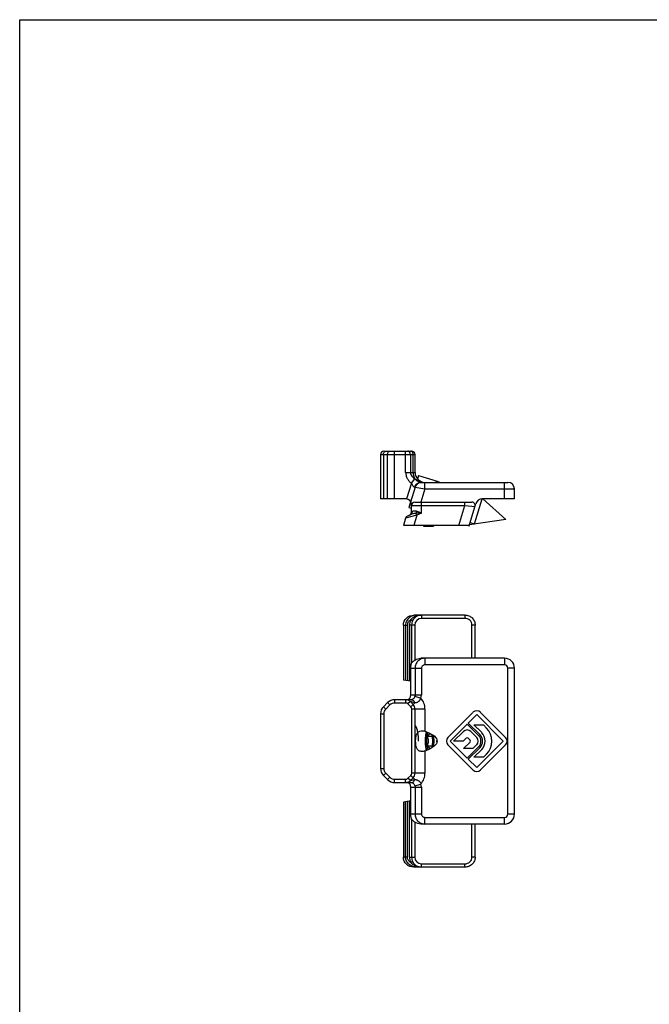
# Model space of a CAD drawing. Units: millimetres. Extents: x 0 to 210, y 0 to 297.
# Drawn here: x 0 to 95, y 148 to 297 of the extents above; entities that cross this region are included whole.
import ezdxf

# ---------------------------------------------------------------- set-up
doc = ezdxf.new("R2010")
doc.units = ezdxf.units.MM
doc.header["$LTSCALE"] = 19.36
doc.layers.get('0').update_dxf_attribs({"linetype": 'CONTINUOUS'})
doc.layers.add('COMPONENTI_DI_ASSIEME', color=7, linetype='CONTINUOUS')

msp = doc.modelspace()

# ---------------------------------------------------------------- linework, layer by layer
at = {"color": 7, "linetype": 'Continuous'}
for p, q in [((0, 0), (0, 297)), ((0, 297), (210.01, 297))]:
    msp.add_line(p, q, dxfattribs=at)
at = {"layer": 'COMPONENTI_DI_ASSIEME', "color": 7, "linetype": 'Continuous'}
for p, q in [((54.89, 231.92), (59.09, 231.92)), ((54.39, 231.42), (54.39, 224.72)), ((59.59, 228.72), (59.59, 231.42)), ((60.13, 228.23), (59.98, 227.72)), ((60.49, 227.22), (73.59, 227.22)), ((62.61, 227.22), (62.91, 227.38)), ((62.91, 227.38), (62.86, 227.22)), ((62.91, 227.38), (63.43, 227.22)), ((59.61, 226.51), (58.67, 223.45)), ((74.59, 224.72), (74.59, 226.22)), ((58.26, 224.72), (54.39, 224.72)), ((68.56, 220.94), (69.71, 224.72)), ((74.59, 224.72), (69.73, 224.72)), ((73.27, 221.6), (69.8, 224.72)), ((59.06, 222.74), (59.06, 223.92)), ((59.56, 224.22), (68.17, 224.22)), ((67.76, 220.67), (68.78, 224.01)), ((58.17, 221.83), (57.84, 220.72)), ((58.94, 222.37), (58.44, 222.13)), ((73.27, 221.6), (67.8, 220.83)), ((67.77, 220.72), (57.84, 220.72)), ((60.89, 220.72), (60.89, 220.62)), ((60.89, 220.62), (62.39, 220.62)), ((62.39, 220.72), (62.39, 220.62)), ((67.12, 207.19), (59.41, 207.19)), ((57.84, 205.69), (57.84, 197.41)), ((59.06, 205.69), (59.06, 200)), ((68.67, 200.69), (68.67, 205.69)), ((73.09, 200.69), (60.48, 200.69)), ((58.94, 195.14), (58.94, 199.19)), ((74.59, 177.19), (74.59, 199.19)), ((58.94, 197.21), (57.84, 197.41)), ((55.45, 194), (54.83, 193.38)), ((59.05, 194.44), (56.52, 194.44)), ((58.19, 194.44), (58.19, 194.44)), ((58.19, 194.44), (58.19, 194.44)), ((59.3, 193.74), (58.89, 194.15)), ((54.39, 192.32), (54.39, 184.07)), ((59.59, 183.36), (59.59, 193.03)), ((64.55, 188.76), (68.33, 192.53)), ((68.89, 192.19), (67.62, 190.92)), ((72.89, 188.19), (68.89, 192.19)), ((69.46, 192.53), (73.23, 188.76)), ((67.45, 190.75), (64.89, 188.19)), ((69.19, 189.01), (67.45, 190.75)), ((67.62, 190.92), (69.36, 189.18)), ((69.64, 189.47), (68.48, 190.63)), ((68.48, 190.63), (69.9, 190.63)), ((69.9, 190.63), (70.35, 190.17)), ((61.43, 188.92), (62.16, 188.92)), ((65.41, 188.19), (66.92, 189.66)), ((67.31, 188.64), (66.85, 188.19)), ((67.89, 188.34), (67.59, 188.64)), ((67.99, 189.65), (68.91, 188.73)), ((61.43, 187.47), (62.16, 187.47)), ((68.33, 183.85), (64.55, 187.63)), ((64.89, 188.19), (67.45, 185.64)), ((66.85, 188.19), (65.41, 188.19)), ((66.91, 187.07), (67.89, 188.05)), ((67.45, 185.64), (69.19, 187.37)), ((69.36, 187.2), (67.62, 185.47)), ((68.91, 187.66), (68.32, 187.07)), ((68.89, 184.19), (72.89, 188.19)), ((73.23, 187.63), (69.46, 183.85)), ((68.32, 187.07), (66.91, 187.07)), ((68.48, 185.76), (69.64, 186.92)), ((69.9, 185.76), (68.48, 185.76)), ((70.35, 186.21), (69.9, 185.76)), ((67.62, 185.47), (68.89, 184.19)), ((54.83, 183), (55.45, 182.38)), ((56.52, 181.94), (59.05, 181.94)), ((58.18, 181.94), (58.19, 181.94)), ((58.89, 182.24), (59.3, 182.65)), ((58.94, 177.19), (58.94, 181.24)), ((58.94, 179.17), (57.84, 178.98)), ((57.84, 178.98), (57.84, 170.69)), ((59.06, 176.39), (59.06, 170.69)), ((73.09, 175.69), (60.48, 175.69)), ((68.67, 170.69), (68.67, 175.69)), ((67.12, 169.19), (59.41, 169.19))]:
    msp.add_line(p, q, dxfattribs=at)
at = {"layer": 'COMPONENTI_DI_ASSIEME', "color": 9, "linetype": 'Continuous'}
for p, q in [((56.52, 224.72), (56.52, 231.92)), ((58.18, 228.72), (58.18, 231.92)), ((54.39, 231.42), (59.59, 231.42)), ((54.83, 231.42), (54.83, 224.72)), ((55.45, 224.72), (55.45, 231.42)), ((58.89, 231.42), (58.89, 228.72)), ((59.3, 228.72), (59.3, 231.42)), ((58.18, 228.72), (59.59, 228.72)), ((59.05, 227.08), (59.58, 227.73)), ((61.09, 226.22), (61.09, 227.22)), ((73.09, 224.72), (73.09, 227.22)), ((59.05, 227.08), (58.33, 224.72)), ((59.57, 226.5), (59.61, 226.51)), ((59.61, 226.51), (61.09, 226.22)), ((61.09, 226.22), (60.48, 224.22)), ((61.09, 226.22), (74.59, 226.22)), ((59.06, 223.72), (67.12, 223.72)), ((59.19, 222.82), (59.06, 222.74)), ((60.56, 222.57), (60.56, 224.22)), ((66.2, 220.72), (67.12, 223.72)), ((67.12, 223.72), (67.12, 224.22)), ((67.12, 223.72), (68.64, 223.57)), ((59.87, 222.25), (58.17, 221.83)), ((59.87, 222.25), (59.41, 220.72)), ((59.87, 222.25), (59.73, 222.55)), ((60.56, 222.57), (59.87, 222.25)), ((60.56, 207.19), (60.56, 206.69)), ((67.12, 206.69), (60.56, 206.69)), ((67.12, 207.19), (67.12, 206.69)), ((57.84, 205.69), (58.44, 205.69)), ((58.17, 205.69), (58.17, 197.35)), ((58.44, 205.69), (58.44, 197.3)), ((58.77, 205.69), (58.77, 197.25)), ((59.56, 205.69), (58.77, 205.69)), ((59.56, 205.69), (59.56, 200.41)), ((68.17, 200.69), (68.17, 205.69)), ((68.67, 205.69), (68.17, 205.69)), ((61.09, 200.69), (61.09, 199.69)), ((73.09, 200.69), (73.09, 199.69)), ((58.94, 199.19), (60.56, 199.19)), ((59.61, 199.19), (59.61, 195.14)), ((60.56, 199.19), (60.56, 195.14)), ((73.09, 199.69), (61.09, 199.69)), ((73.59, 177.19), (73.59, 199.19)), ((74.59, 199.19), (73.59, 199.19)), ((60.56, 195.14), (58.94, 195.14)), ((59.57, 194.95), (60.49, 194.67)), ((60.49, 194.66), (60.49, 194.67)), ((54.83, 193.38), (55.19, 193.03)), ((55.81, 193.65), (55.19, 193.03)), ((55.45, 194), (55.81, 193.65)), ((56.52, 194.44), (56.52, 193.94)), ((58.18, 193.94), (56.52, 193.94)), ((58.18, 194.44), (58.18, 193.94)), ((58.89, 194.15), (58.53, 193.8)), ((58.95, 193.38), (58.53, 193.8)), ((59.55, 193.99), (58.89, 194.15)), ((58.95, 193.38), (59.55, 193.99)), ((54.39, 192.32), (54.89, 192.32)), ((54.89, 192.32), (54.89, 184.07)), ((59.09, 183.36), (59.09, 193.03)), ((61.09, 193.03), (59.09, 193.03)), ((61.09, 193.03), (61.09, 189.68)), ((61.09, 186.71), (61.09, 183.36)), ((54.39, 184.07), (54.89, 184.07)), ((54.83, 183), (55.19, 183.36)), ((55.19, 183.36), (55.81, 182.74)), ((55.45, 182.38), (55.81, 182.74)), ((58.53, 182.59), (58.95, 183)), ((59.55, 182.4), (58.95, 183)), ((61.09, 183.36), (59.09, 183.36)), ((56.52, 182.44), (58.18, 182.44)), ((56.52, 181.94), (56.52, 182.44)), ((58.18, 181.94), (58.18, 182.44)), ((58.89, 182.24), (58.53, 182.59)), ((58.89, 182.24), (59.55, 182.4)), ((58.94, 181.24), (60.56, 181.24)), ((59.57, 181.44), (60.49, 181.72)), ((59.61, 181.24), (59.61, 177.19)), ((60.49, 181.73), (60.49, 181.72)), ((60.56, 181.24), (60.56, 177.19)), ((58.17, 170.69), (58.17, 179.04)), ((58.44, 170.69), (58.44, 179.09)), ((58.77, 170.69), (58.77, 179.14)), ((60.56, 177.19), (58.94, 177.19)), ((74.59, 177.19), (73.59, 177.19)), ((59.56, 175.98), (59.56, 170.69)), ((61.09, 176.69), (73.09, 176.69)), ((61.09, 175.69), (61.09, 176.69)), ((68.17, 170.69), (68.17, 175.69)), ((73.09, 175.69), (73.09, 176.69)), ((58.44, 170.69), (57.84, 170.69)), ((58.77, 170.69), (59.56, 170.69)), ((60.56, 169.69), (67.12, 169.69)), ((60.56, 169.19), (60.56, 169.69)), ((67.12, 169.19), (67.12, 169.69)), ((68.67, 170.69), (68.17, 170.69))]:
    msp.add_line(p, q, dxfattribs=at)
at = {"layer": 'COMPONENTI_DI_ASSIEME', "color": 2, "linetype": 'Continuous'}
for p, q in [((60.13, 228.23), (62.91, 227.38)), ((58.67, 223.45), (59.06, 223.33)), ((67.58, 220.72), (67.76, 220.67)), ((67.9, 221.14), (68.56, 220.94))]:
    msp.add_line(p, q, dxfattribs=at)
at = {"layer": 'COMPONENTI_DI_ASSIEME', "color": 7, "linetype": 'Continuous'}
for centre, radius, start, end in [((54.89, 231.42), 0.5, 90, 180), ((59.09, 231.42), 0.5, 0, 90), ((61.09, 228.72), 1.5, 180, 269.7353), ((60.56, 226.22), 1, 90, 163), ((73.59, 226.22), 1, 0, 90), ((58.26, 223.92), 0.8, 0, 90), ((69.73, 223.72), 1, 90, 163), ((59.56, 223.72), 0.5, 90, 180), ((68.17, 223.72), 0.5, 343, 90), ((58.65, 221.68), 0.5, 115, 163), ((58.56, 222.74), 0.5, 295, 360), ((60.56, 205.69), 1.5, 90, 180), ((73.09, 199.19), 1.5, 0, 90), ((55.89, 192.32), 1.5, 135, 180), ((56.52, 192.94), 1.5, 90, 135), ((58.18, 193.44), 1, 45, 90), ((58.59, 193.03), 1, 0, 45), ((68.89, 191.97), 0.8, 45, 135), ((68.37, 188.19), 2.8, 315, 45), ((65.12, 188.19), 0.8, 135, 225), ((67.45, 189.11), 0.76, 45, 133.983), ((67.45, 188.49), 0.2, 45, 133.983), ((68.37, 188.19), 0.76, 315, 45), ((68.37, 188.19), 1.16, 315, 45), ((68.37, 188.19), 1.4, 315, 45), ((68.37, 188.19), 1.8, 315, 45), ((72.67, 188.19), 0.8, 315, 45), ((54.37, 188.19), 8.53, 0.0001, 0.7271), ((54.37, 188.19), 8.53, 359.2777, 359.9999), ((67.75, 188.19), 0.2, 315, 45), ((55.89, 184.07), 1.5, 180, 225), ((58.59, 183.36), 1, 315, 0), ((68.89, 184.42), 0.8, 225, 315), ((56.52, 183.44), 1.5, 225, 270), ((58.18, 182.94), 1, 270, 315), ((73.09, 177.19), 1.5, 270, 0), ((60.56, 170.69), 1.5, 180, 270)]:
    msp.add_arc(centre, radius, start, end, dxfattribs=at)
at = {"layer": 'COMPONENTI_DI_ASSIEME', "color": 9, "linetype": 'Continuous'}
for centre, radius, start, end in [((60.83, 229.16), 1.9, 227.585, 228.7326), ((60.56, 226.23), 1.03, 163.1528, 164.3806), ((58.9, 219.77), 3.21, 71.6224, 73.1564), ((60.15, 216.23), 6.33, 92.9603, 93.8177), ((60.77, 205.69), 2, 156.2041, 179.995), ((60.56, 205.69), 1, 90, 180), ((60.48, 204.71), 2.47, 105.3596, 107.6453), ((60.51, 204.63), 2.56, 103.6826, 105.362), ((73.09, 199.19), 0.5, 0, 90), ((58.92, 195.15), 1.64, 343.0196, 359.9376), ((58.59, 193.03), 2.5, 0, 40.7687), ((56.52, 192.94), 1, 90, 135), ((58.18, 193.44), 0.5, 45, 90), ((58.59, 193.03), 0.5, 0, 45), ((59.87, 190.25), 3.75, 94.4688, 94.9041), ((55.89, 192.32), 1, 135, 180), ((55.89, 184.07), 1, 180, 225), ((56.52, 183.44), 1, 225, 270), ((58.59, 183.36), 0.5, 315, 0), ((58.59, 183.36), 2.5, 319.2319, 0), ((58.18, 182.94), 0.5, 270, 315), ((59.9, 186.49), 4.1, 265.1174, 265.5147), ((58.92, 181.24), 1.64, 0.0624, 16.9804), ((73.09, 177.19), 0.5, 270, 0), ((60.77, 170.69), 2, 180.0058, 203.794), ((60.56, 170.69), 1, 180, 270), ((60.48, 171.67), 2.47, 252.3537, 254.6415), ((60.5, 171.76), 2.56, 254.635, 256.317)]:
    msp.add_arc(centre, radius, start, end, dxfattribs=at)
at = {"layer": 'COMPONENTI_DI_ASSIEME', "color": 7, "linetype": 'Continuous', "extrusion": (0, 0, -1)}
for centre, major_axis, ratio, start_param, end_param in [((59.41, 205.69), (-1.57, 0), 0.956305, 0, 1.570796), ((60.48, 199.19), (-1.57, 0), 0.956305, 0.947426, 1.570796), ((54.88, 188.19), (-8.04, 0), 0.292372, 2.455483, 3.827702), ((60.48, 177.19), (-1.57, 0), 0.956305, -1.570796, -0.947426), ((59.41, 170.69), (-1.57, 0), 0.956305, -1.570796, 0)]:
    msp.add_ellipse(centre, major_axis=major_axis, ratio=ratio, start_param=start_param, end_param=end_param, dxfattribs=at)
at = {"layer": 'COMPONENTI_DI_ASSIEME', "color": 9, "linetype": 'Continuous'}
for points, knots in [([(54.83, 231.42), (54.83, 231.49), (54.85, 231.61), (54.92, 231.77), (55.02, 231.87), (55.12, 231.91), (55.16, 231.92), (55.19, 231.92)], [0, 0, 0, 0, 0.287469, 0.5543, 0.789034, 0.896488, 1, 1, 1, 1]), ([(55.45, 231.42), (55.45, 231.49), (55.47, 231.61), (55.55, 231.77), (55.65, 231.87), (55.74, 231.91), (55.79, 231.92), (55.81, 231.92)], [0, 0, 0, 0, 0.287469, 0.5543, 0.789034, 0.896488, 1, 1, 1, 1]), ([(58.89, 231.42), (58.89, 231.49), (58.87, 231.61), (58.8, 231.77), (58.7, 231.87), (58.6, 231.91), (58.56, 231.92), (58.53, 231.92)], [0, 0, 0, 0, 0.287469, 0.5543, 0.789034, 0.896488, 1, 1, 1, 1]), ([(59.3, 231.42), (59.3, 231.49), (59.28, 231.61), (59.21, 231.77), (59.11, 231.87), (59.02, 231.91), (58.97, 231.92), (58.95, 231.92)], [0, 0, 0, 0, 0.287469, 0.5543, 0.789034, 0.896488, 1, 1, 1, 1]), ([(58.18, 228.72), (58.18, 228.56), (58.22, 228.24), (58.41, 227.79), (58.69, 227.4), (58.92, 227.18), (59.05, 227.08)], [0, 0, 0, 0, 0.249808, 0.499738, 0.749822, 1, 1, 1, 1]), ([(58.89, 228.72), (58.89, 228.62), (58.93, 228.41), (59.09, 228.15), (59.3, 227.93), (59.46, 227.81), (59.55, 227.76)], [0, 0, 0, 0, 0.251861, 0.502602, 0.7519, 1, 1, 1, 1]), ([(59.3, 228.72), (59.3, 228.63), (59.32, 228.3), (59.42, 227.97), (59.55, 227.76)], [0, 0, 0, 0, 0.260479, 1, 1, 1, 1]), ([(59.58, 226.52), (59.61, 226.62), (59.7, 226.81), (59.92, 227.04), (60.19, 227.19), (60.39, 227.22), (60.49, 227.22)], [0, 0, 0, 0, 0.254721, 0.506066, 0.754062, 1, 1, 1, 1]), ([(59.05, 227.08), (59.08, 227.01), (59.16, 226.89), (59.25, 226.73), (59.34, 226.63), (59.4, 226.56), (59.46, 226.52), (59.5, 226.5), (59.52, 226.5)], [0, 0, 0, 0, 0.292835, 0.574866, 0.705494, 0.823104, 0.922237, 1, 1, 1, 1]), ([(59.52, 226.5), (59.53, 226.5), (59.54, 226.5), (59.56, 226.5), (59.57, 226.5)], [0, 0, 0, 0, 0.281024, 1, 1, 1, 1]), ([(58.94, 222.37), (58.98, 222.38), (59.06, 222.44), (59.14, 222.54), (59.19, 222.68), (59.19, 222.77), (59.19, 222.82)], [0, 0, 0, 0, 0.241057, 0.486623, 0.739521, 1, 1, 1, 1]), ([(59.84, 222.85), (59.77, 222.87), (59.64, 222.89), (59.42, 222.9), (59.27, 222.87), (59.19, 222.82)], [0, 0, 0, 0, 0.312002, 0.584513, 1, 1, 1, 1]), ([(59.73, 222.55), (59.76, 222.59), (59.8, 222.69), (59.83, 222.79), (59.84, 222.85)], [0, 0, 0, 0, 0.485821, 1, 1, 1, 1]), ([(60.56, 222.57), (60.45, 222.61), (60.24, 222.7), (60.02, 222.79), (59.92, 222.82)], [0, 0, 0, 0, 0.511088, 1, 1, 1, 1]), ([(59.73, 222.55), (59.66, 222.55), (59.51, 222.53), (59.24, 222.48), (59.05, 222.42), (58.94, 222.37)], [0, 0, 0, 0, 0.2809, 0.54278, 1, 1, 1, 1]), ([(60.56, 222.57), (60.5, 222.57), (60.25, 222.57), (60.01, 222.56), (59.83, 222.55)], [0, 0, 0, 0, 0.252735, 1, 1, 1, 1]), ([(59.87, 207.19), (59.67, 207.19), (59.25, 207.13), (58.79, 206.88), (58.49, 206.58), (58.31, 206.31), (58.2, 206.01), (58.17, 205.8), (58.17, 205.69)], [0, 0, 0, 0, 0.246502, 0.494415, 0.619832, 0.745965, 0.872748, 1, 1, 1, 1]), ([(58.94, 206.5), (58.87, 206.46), (58.74, 206.36), (58.58, 206.18), (58.47, 205.95), (58.44, 205.78), (58.44, 205.69)], [0, 0, 0, 0, 0.242237, 0.489565, 0.742606, 1, 1, 1, 1]), ([(58.94, 206.5), (59.04, 206.63), (59.28, 206.86), (59.58, 207.01), (59.73, 207.07)], [0, 0, 0, 0, 0.494122, 1, 1, 1, 1]), ([(59.19, 206.3), (59.19, 206.31), (59.18, 206.33), (59.16, 206.36), (59.13, 206.38), (59.09, 206.41), (59.03, 206.45), (58.98, 206.48), (58.94, 206.5)], [0, 0, 0, 0, 0.104658, 0.193874, 0.309652, 0.450856, 0.615209, 1, 1, 1, 1]), ([(59.73, 207.07), (59.74, 207.09), (59.76, 207.12), (59.79, 207.16), (59.83, 207.19), (59.86, 207.19), (59.87, 207.19)], [0, 0, 0, 0, 0.312936, 0.578662, 0.802373, 1, 1, 1, 1]), ([(59.73, 207.07), (59.74, 207.06), (59.76, 207.04), (59.79, 207.01), (59.82, 207), (59.84, 207.01)], [0, 0, 0, 0, 0.3765, 0.666641, 1, 1, 1, 1]), ([(68.17, 205.69), (68.17, 205.83), (68.11, 206.1), (67.87, 206.43), (67.52, 206.64), (67.25, 206.69), (67.12, 206.69)], [0, 0, 0, 0, 0.249829, 0.499763, 0.749834, 1, 1, 1, 1]), ([(61.09, 200.69), (60.9, 200.69), (60.51, 200.62), (60.01, 200.28), (59.68, 199.78), (59.61, 199.39), (59.61, 199.19)], [0, 0, 0, 0, 0.247816, 0.4969, 0.747799, 1, 1, 1, 1]), ([(61.09, 199.69), (61.02, 199.69), (60.89, 199.67), (60.71, 199.56), (60.59, 199.4), (60.56, 199.26), (60.56, 199.19)], [0, 0, 0, 0, 0.250157, 0.500225, 0.750161, 1, 1, 1, 1]), ([(59.57, 194.95), (59.55, 194.87), (59.48, 194.72), (59.33, 194.56), (59.19, 194.47), (59.09, 194.44), (59.05, 194.44)], [0, 0, 0, 0, 0.333218, 0.619558, 0.831909, 1, 1, 1, 1]), ([(59.05, 194.44), (59.1, 194.44), (59.21, 194.42), (59.36, 194.32), (59.49, 194.18), (59.55, 194.05), (59.58, 193.99)], [0, 0, 0, 0, 0.214646, 0.447256, 0.708456, 1, 1, 1, 1]), ([(59.05, 181.94), (59.1, 181.94), (59.21, 181.97), (59.36, 182.06), (59.49, 182.21), (59.55, 182.33), (59.58, 182.4)], [0, 0, 0, 0, 0.21465, 0.447261, 0.708459, 1, 1, 1, 1]), ([(59.05, 181.94), (59.09, 181.94), (59.19, 181.92), (59.33, 181.83), (59.48, 181.66), (59.55, 181.52), (59.57, 181.44)], [0, 0, 0, 0, 0.168085, 0.380445, 0.666782, 1, 1, 1, 1]), ([(59.61, 177.19), (59.61, 177), (59.68, 176.6), (60.01, 176.11), (60.51, 175.77), (60.9, 175.69), (61.09, 175.69)], [0, 0, 0, 0, 0.252201, 0.5031, 0.752184, 1, 1, 1, 1]), ([(60.56, 177.19), (60.56, 177.13), (60.59, 176.99), (60.71, 176.83), (60.89, 176.72), (61.02, 176.69), (61.09, 176.69)], [0, 0, 0, 0, 0.249838, 0.499775, 0.749843, 1, 1, 1, 1]), ([(59.87, 169.19), (59.67, 169.19), (59.25, 169.26), (58.79, 169.51), (58.49, 169.81), (58.31, 170.08), (58.2, 170.37), (58.17, 170.59), (58.17, 170.69)], [0, 0, 0, 0, 0.24651, 0.494426, 0.61984, 0.745972, 0.872752, 1, 1, 1, 1]), ([(58.94, 169.89), (58.87, 169.93), (58.74, 170.02), (58.58, 170.21), (58.47, 170.44), (58.44, 170.61), (58.44, 170.69)], [0, 0, 0, 0, 0.242199, 0.489514, 0.742535, 1, 1, 1, 1]), ([(58.94, 169.89), (58.98, 169.91), (59.03, 169.94), (59.09, 169.98), (59.13, 170.01), (59.16, 170.03), (59.18, 170.06), (59.19, 170.08), (59.19, 170.09)], [0, 0, 0, 0, 0.38479, 0.549144, 0.690347, 0.806125, 0.895341, 1, 1, 1, 1]), ([(59.73, 169.32), (59.58, 169.38), (59.28, 169.53), (59.04, 169.76), (58.94, 169.89)], [0, 0, 0, 0, 0.505912, 1, 1, 1, 1]), ([(59.73, 169.32), (59.74, 169.33), (59.76, 169.35), (59.79, 169.37), (59.82, 169.39), (59.84, 169.38)], [0, 0, 0, 0, 0.376495, 0.666635, 1, 1, 1, 1]), ([(59.87, 169.19), (59.86, 169.19), (59.83, 169.2), (59.79, 169.23), (59.76, 169.27), (59.74, 169.3), (59.73, 169.32)], [0, 0, 0, 0, 0.197627, 0.421338, 0.687064, 1, 1, 1, 1]), ([(67.12, 169.69), (67.25, 169.69), (67.52, 169.74), (67.87, 169.96), (68.11, 170.29), (68.17, 170.56), (68.17, 170.69)], [0, 0, 0, 0, 0.250165, 0.500237, 0.750171, 1, 1, 1, 1])]:
    msp.add_open_spline(points, degree=3, knots=knots, dxfattribs=at)
at = {"layer": 'COMPONENTI_DI_ASSIEME', "color": 7, "linetype": 'Continuous'}
for points, knots in [([(59.58, 227.73), (59.66, 227.66), (59.83, 227.52), (60.08, 227.36), (60.28, 227.27), (60.41, 227.23), (60.47, 227.22), (60.49, 227.22)], [0, 0, 0, 0, 0.314312, 0.610626, 0.852093, 0.936957, 1, 1, 1, 1]), ([(67.12, 207.19), (67.32, 207.19), (67.72, 207.12), (68.15, 206.85), (68.41, 206.54), (68.55, 206.28), (68.64, 205.99), (68.67, 205.79), (68.67, 205.69)], [0, 0, 0, 0, 0.249509, 0.498887, 0.624159, 0.749424, 0.874674, 1, 1, 1, 1]), ([(58.94, 199.19), (58.94, 199.27), (58.95, 199.43), (58.98, 199.62), (59.01, 199.76), (59.04, 199.85), (59.05, 199.93), (59.06, 199.98), (59.06, 200)], [0, 0, 0, 0, 0.294347, 0.576576, 0.707036, 0.824918, 0.924581, 1, 1, 1, 1]), ([(59.06, 200.08), (59.06, 200.08), (59.06, 200.07), (59.07, 200.05), (59.09, 200.06), (59.11, 200.06)], [0, 0, 0, 0, 0.267632, 0.47379, 1, 1, 1, 1]), ([(59.11, 200.06), (59.12, 200.07), (59.15, 200.09), (59.19, 200.12), (59.25, 200.16), (59.32, 200.23), (59.43, 200.32), (59.51, 200.38), (59.56, 200.41)], [0, 0, 0, 0, 0.080126, 0.183483, 0.302354, 0.431474, 0.70897, 1, 1, 1, 1]), ([(58.33, 194.44), (58.42, 194.44), (58.55, 194.47), (58.7, 194.56), (58.82, 194.68), (58.92, 194.88), (58.94, 195.05), (58.94, 195.14)], [0, 0, 0, 0, 0.25868, 0.380509, 0.498873, 0.738461, 1, 1, 1, 1]), ([(59.58, 193.99), (59.62, 193.99), (59.71, 194), (59.84, 194.03), (59.97, 194.08), (60.11, 194.15), (60.21, 194.23), (60.28, 194.3), (60.34, 194.37), (60.37, 194.42), (60.4, 194.47), (60.42, 194.51), (60.44, 194.55), (60.45, 194.58), (60.46, 194.6), (60.47, 194.62), (60.48, 194.64), (60.48, 194.65), (60.48, 194.66), (60.49, 194.66)], [0, 0, 0, 0, 0.106661, 0.218228, 0.335549, 0.459119, 0.588689, 0.655478, 0.723289, 0.791868, 0.826382, 0.860999, 0.895694, 0.930444, 0.947833, 0.965229, 0.982628, 0.99132, 1, 1, 1, 1]), ([(61.09, 186.71), (61, 186.67), (60.81, 186.63), (60.53, 186.62), (60.27, 186.68), (60.05, 186.81), (59.89, 187.01), (59.79, 187.24), (59.73, 187.5), (59.7, 187.78), (59.68, 188.07), (59.68, 188.37), (59.7, 188.66), (59.74, 188.94), (59.81, 189.19), (59.92, 189.42), (60.09, 189.6), (60.24, 189.68), (60.31, 189.71)], [0, 0, 0, 0, 0.068476, 0.134359, 0.195579, 0.252507, 0.308489, 0.367149, 0.429836, 0.49598, 0.564249, 0.633128, 0.701112, 0.766701, 0.828635, 0.886611, 0.942451, 1, 1, 1, 1]), ([(60.31, 189.71), (60.43, 189.75), (60.7, 189.78), (60.97, 189.73), (61.09, 189.68)], [0, 0, 0, 0, 0.481058, 1, 1, 1, 1]), ([(61.18, 188.19), (61.18, 188.32), (61.18, 188.57), (61.21, 188.94), (61.26, 189.28), (61.31, 189.49), (61.33, 189.59)], [0, 0, 0, 0, 0.269873, 0.531574, 0.777321, 1, 1, 1, 1]), ([(61.6, 186.91), (61.58, 186.94), (61.54, 187.01), (61.5, 187.14), (61.46, 187.28), (61.43, 187.44), (61.4, 187.62), (61.38, 187.87), (61.36, 188.19), (61.38, 188.52), (61.4, 188.77), (61.43, 188.94), (61.46, 189.11), (61.5, 189.25), (61.54, 189.37), (61.58, 189.45), (61.6, 189.48)], [0, 0, 0, 0, 0.043226, 0.093524, 0.150365, 0.212967, 0.280369, 0.351481, 0.500002, 0.648522, 0.719633, 0.787035, 0.849637, 0.906477, 0.956775, 1, 1, 1, 1]), ([(61.43, 188.92), (61.48, 188.95), (61.58, 189.02), (61.68, 189.11), (61.75, 189.19), (61.79, 189.25), (61.82, 189.31), (61.83, 189.35), (61.83, 189.37)], [0, 0, 0, 0, 0.291642, 0.559155, 0.68145, 0.795291, 0.901035, 1, 1, 1, 1]), ([(61.43, 187.47), (61.46, 187.53), (61.51, 187.64), (61.57, 187.82), (61.61, 188.01), (61.62, 188.19), (61.61, 188.38), (61.57, 188.57), (61.51, 188.75), (61.46, 188.86), (61.43, 188.92)], [0, 0, 0, 0, 0.124538, 0.249415, 0.374606, 0.5, 0.625394, 0.750585, 0.875462, 1, 1, 1, 1]), ([(62.09, 189.23), (62.11, 189.16), (62.15, 189), (62.19, 188.75), (62.21, 188.48), (62.22, 188.19), (62.21, 187.91), (62.19, 187.64), (62.15, 187.39), (62.11, 187.23), (62.09, 187.16)], [0, 0, 0, 0, 0.108601, 0.230999, 0.363028, 0.499998, 0.636968, 0.768997, 0.891397, 1, 1, 1, 1]), ([(62.35, 189.06), (62.37, 188.92), (62.4, 188.63), (62.41, 188.34), (62.41, 188.19)], [0, 0, 0, 0, 0.489622, 1, 1, 1, 1]), ([(61.33, 186.8), (61.31, 186.9), (61.26, 187.11), (61.21, 187.45), (61.18, 187.82), (61.18, 188.07), (61.18, 188.19)], [0, 0, 0, 0, 0.222679, 0.468426, 0.730127, 1, 1, 1, 1]), ([(61.83, 187.02), (61.83, 187.04), (61.82, 187.08), (61.79, 187.14), (61.75, 187.2), (61.68, 187.28), (61.58, 187.37), (61.48, 187.44), (61.43, 187.47)], [0, 0, 0, 0, 0.098967, 0.204713, 0.318555, 0.440851, 0.708362, 1, 1, 1, 1]), ([(62.41, 188.19), (62.41, 188.05), (62.4, 187.76), (62.37, 187.47), (62.35, 187.33)], [0, 0, 0, 0, 0.510378, 1, 1, 1, 1]), ([(58.94, 181.24), (58.94, 181.34), (58.92, 181.51), (58.82, 181.71), (58.7, 181.83), (58.55, 181.92), (58.42, 181.94), (58.33, 181.94)], [0, 0, 0, 0, 0.261539, 0.501127, 0.619491, 0.74132, 1, 1, 1, 1]), ([(59.58, 182.4), (59.62, 182.4), (59.71, 182.39), (59.84, 182.36), (59.97, 182.31), (60.08, 182.25), (60.17, 182.19), (60.23, 182.14), (60.28, 182.08), (60.34, 182.02), (60.37, 181.96), (60.4, 181.92), (60.42, 181.88), (60.44, 181.85), (60.45, 181.82), (60.46, 181.8), (60.46, 181.78), (60.47, 181.77), (60.47, 181.75), (60.48, 181.75), (60.48, 181.74), (60.48, 181.73), (60.48, 181.73), (60.49, 181.73), (60.49, 181.73)], [0, 0, 0, 0, 0.106672, 0.218202, 0.335505, 0.45906, 0.523194, 0.588739, 0.65552, 0.723319, 0.791888, 0.826398, 0.86101, 0.8957, 0.913068, 0.930446, 0.947833, 0.965227, 0.973927, 0.982615, 0.986994, 0.991322, 0.995592, 1, 1, 1, 1]), ([(59.06, 176.39), (59.06, 176.41), (59.05, 176.46), (59.04, 176.54), (59.01, 176.63), (58.98, 176.77), (58.95, 176.96), (58.94, 177.11), (58.94, 177.19)], [0, 0, 0, 0, 0.07542, 0.175086, 0.29297, 0.423429, 0.70566, 1, 1, 1, 1]), ([(59.07, 176.33), (59.07, 176.33), (59.06, 176.32), (59.06, 176.31), (59.06, 176.3)], [0, 0, 0, 0, 0.434059, 1, 1, 1, 1]), ([(59.56, 175.98), (59.51, 176.01), (59.43, 176.07), (59.33, 176.15), (59.27, 176.21), (59.21, 176.26), (59.16, 176.29), (59.13, 176.32), (59.1, 176.33), (59.08, 176.34), (59.07, 176.33)], [0, 0, 0, 0, 0.316425, 0.468498, 0.613156, 0.746588, 0.862265, 0.910334, 0.949639, 1, 1, 1, 1]), ([(68.67, 170.69), (68.67, 170.59), (68.64, 170.4), (68.55, 170.11), (68.41, 169.85), (68.15, 169.54), (67.72, 169.27), (67.32, 169.19), (67.12, 169.19)], [0, 0, 0, 0, 0.125323, 0.250576, 0.375839, 0.501111, 0.750491, 1, 1, 1, 1])]:
    msp.add_open_spline(points, degree=3, knots=knots, dxfattribs=at)
at = {"layer": 'COMPONENTI_DI_ASSIEME', "color": 9, "linetype": 'Continuous'}
for points in [[(59.9, 207.12), (60.12, 207.17), (60.34, 207.19), (60.56, 207.19)], [(59.61, 195.14), (59.61, 195.08), (59.6, 195.01), (59.57, 194.95)], [(59.57, 181.44), (59.6, 181.38), (59.61, 181.31), (59.61, 181.24)], [(60.56, 169.19), (60.34, 169.19), (60.12, 169.22), (59.9, 169.27)]]:
    msp.add_open_spline(points, degree=3, dxfattribs=at)
at = {"layer": 'COMPONENTI_DI_ASSIEME', "color": 2, "linetype": 'Continuous'}
for points, knots in [([(60.13, 188.19), (60.13, 188.26), (60.13, 188.36), (60.12, 188.5), (60.12, 188.58), (60.12, 188.65), (60.12, 188.69), (60.12, 188.72), (60.11, 188.74), (60.11, 188.75), (60.11, 188.77), (60.11, 188.82), (60.1, 188.89), (60.09, 188.99), (60.08, 189.07), (60.08, 189.13), (60.07, 189.17), (60.07, 189.2), (60.07, 189.22), (60.07, 189.24), (60.06, 189.25), (60.06, 189.28), (60.05, 189.32), (60.04, 189.36), (60.04, 189.4), (60.03, 189.46), (60.02, 189.52), (60.01, 189.58), (60, 189.61), (59.99, 189.64), (59.99, 189.66), (59.99, 189.68), (59.99, 189.69), (59.98, 189.71), (59.98, 189.71), (59.98, 189.73), (59.97, 189.74), (59.97, 189.76), (59.96, 189.79), (59.95, 189.82), (59.94, 189.87), (59.92, 189.92), (59.91, 189.97), (59.9, 190), (59.89, 190.04), (59.89, 190.06), (59.88, 190.08), (59.88, 190.09), (59.88, 190.1), (59.87, 190.1), (59.87, 190.11), (59.87, 190.12), (59.86, 190.13), (59.85, 190.15), (59.84, 190.17), (59.83, 190.21), (59.81, 190.25), (59.79, 190.3), (59.77, 190.34), (59.76, 190.36), (59.75, 190.38), (59.75, 190.39), (59.74, 190.4), (59.74, 190.41), (59.74, 190.41), (59.74, 190.41), (59.73, 190.42), (59.73, 190.43), (59.72, 190.44), (59.71, 190.46), (59.69, 190.47), (59.67, 190.5), (59.64, 190.54), (59.61, 190.58), (59.59, 190.61)], [0, 0, 0, 0, 0.0625, 0.09375, 0.125, 0.140625, 0.15625, 0.164062, 0.167969, 0.171875, 0.179688, 0.1875, 0.21875, 0.25, 0.28125, 0.296875, 0.3125, 0.320312, 0.328125, 0.332031, 0.335938, 0.34375, 0.359375, 0.375, 0.390625, 0.40625, 0.4375, 0.453125, 0.46875, 0.476562, 0.484375, 0.492188, 0.496094, 0.5, 0.503906, 0.507812, 0.515625, 0.523438, 0.53125, 0.546875, 0.5625, 0.59375, 0.609375, 0.625, 0.640625, 0.648438, 0.65625, 0.660156, 0.664062, 0.666016, 0.667969, 0.671875, 0.679688, 0.6875, 0.703125, 0.71875, 0.75, 0.78125, 0.796875, 0.8125, 0.820312, 0.828125, 0.832031, 0.833984, 0.835938, 0.839844, 0.84375, 0.851562, 0.859375, 0.875, 0.890625, 0.90625, 0.9375, 1, 1, 1, 1]), ([(61.2, 188.19), (61.2, 188.23), (61.21, 188.29), (61.21, 188.37), (61.21, 188.42), (61.21, 188.45), (61.21, 188.5), (61.22, 188.55), (61.22, 188.62), (61.22, 188.66), (61.22, 188.69), (61.22, 188.72), (61.23, 188.77), (61.24, 188.83), (61.24, 188.88), (61.24, 188.91), (61.25, 188.93), (61.25, 188.96), (61.25, 188.99), (61.26, 189.04), (61.27, 189.09), (61.27, 189.13), (61.28, 189.15), (61.28, 189.17), (61.28, 189.18), (61.28, 189.2), (61.29, 189.24), (61.3, 189.27), (61.31, 189.31), (61.31, 189.35), (61.32, 189.37), (61.32, 189.38), (61.32, 189.4), (61.33, 189.41), (61.33, 189.45), (61.35, 189.51), (61.36, 189.55), (61.37, 189.58)], [0, 0, 0, 0, 0.0625, 0.125, 0.15625, 0.171875, 0.1875, 0.25, 0.28125, 0.3125, 0.328125, 0.34375, 0.375, 0.4375, 0.46875, 0.484375, 0.5, 0.515625, 0.53125, 0.5625, 0.625, 0.640625, 0.65625, 0.664062, 0.671875, 0.6875, 0.71875, 0.75, 0.78125, 0.8125, 0.828125, 0.835938, 0.84375, 0.859375, 0.875, 0.9375, 1, 1, 1, 1]), ([(62.32, 189.08), (62.32, 189.06), (62.33, 189.03), (62.33, 188.99), (62.34, 188.96), (62.34, 188.94), (62.34, 188.92), (62.34, 188.9), (62.35, 188.86), (62.35, 188.83), (62.35, 188.79), (62.36, 188.75), (62.36, 188.71), (62.36, 188.65), (62.37, 188.59), (62.37, 188.55), (62.37, 188.51), (62.37, 188.48), (62.37, 188.45), (62.38, 188.43), (62.38, 188.4), (62.38, 188.38), (62.38, 188.36), (62.38, 188.34), (62.38, 188.3), (62.38, 188.25), (62.38, 188.21), (62.38, 188.19)], [0, 0, 0, 0, 0.0625, 0.125, 0.15625, 0.171875, 0.1875, 0.21875, 0.25, 0.3125, 0.34375, 0.375, 0.4375, 0.5, 0.5625, 0.625, 0.65625, 0.6875, 0.71875, 0.75, 0.78125, 0.8125, 0.828125, 0.84375, 0.875, 0.9375, 1, 1, 1, 1]), ([(61.37, 186.81), (61.36, 186.83), (61.35, 186.88), (61.34, 186.94), (61.33, 186.97), (61.32, 186.99), (61.32, 187), (61.32, 187.01), (61.31, 187.04), (61.31, 187.07), (61.3, 187.11), (61.29, 187.15), (61.29, 187.18), (61.28, 187.2), (61.28, 187.22), (61.28, 187.23), (61.27, 187.25), (61.27, 187.29), (61.26, 187.34), (61.25, 187.39), (61.25, 187.42), (61.25, 187.43), (61.25, 187.44), (61.25, 187.45), (61.24, 187.47), (61.24, 187.5), (61.24, 187.53), (61.23, 187.58), (61.23, 187.63), (61.23, 187.67), (61.22, 187.7), (61.22, 187.74), (61.22, 187.8), (61.21, 187.86), (61.21, 187.9), (61.21, 187.93), (61.21, 187.96), (61.21, 188.02), (61.21, 188.1), (61.2, 188.16), (61.2, 188.19)], [0, 0, 0, 0, 0.0625, 0.125, 0.140625, 0.15625, 0.164062, 0.171875, 0.1875, 0.21875, 0.25, 0.28125, 0.3125, 0.328125, 0.335938, 0.34375, 0.359375, 0.375, 0.4375, 0.46875, 0.484375, 0.492188, 0.5, 0.507812, 0.515625, 0.53125, 0.5625, 0.59375, 0.625, 0.65625, 0.671875, 0.6875, 0.75, 0.78125, 0.8125, 0.828125, 0.84375, 0.875, 0.9375, 1, 1, 1, 1]), ([(62.38, 188.19), (62.38, 188.18), (62.38, 188.14), (62.38, 188.09), (62.38, 188.06), (62.38, 188.02), (62.38, 187.97), (62.37, 187.91), (62.37, 187.86), (62.37, 187.81), (62.37, 187.77), (62.36, 187.74), (62.36, 187.71), (62.36, 187.68), (62.36, 187.64), (62.35, 187.61), (62.35, 187.59), (62.35, 187.57), (62.35, 187.55), (62.35, 187.52), (62.34, 187.5), (62.34, 187.47), (62.34, 187.45), (62.33, 187.41), (62.33, 187.36), (62.32, 187.33), (62.32, 187.31)], [0, 0, 0, 0, 0.0625, 0.125, 0.15625, 0.1875, 0.25, 0.3125, 0.375, 0.4375, 0.46875, 0.5, 0.53125, 0.5625, 0.625, 0.65625, 0.671875, 0.6875, 0.71875, 0.75, 0.78125, 0.8125, 0.84375, 0.875, 0.9375, 1, 1, 1, 1])]:
    msp.add_open_spline(points, degree=3, knots=knots, dxfattribs=at)

doc.saveas('drawing.dxf')
